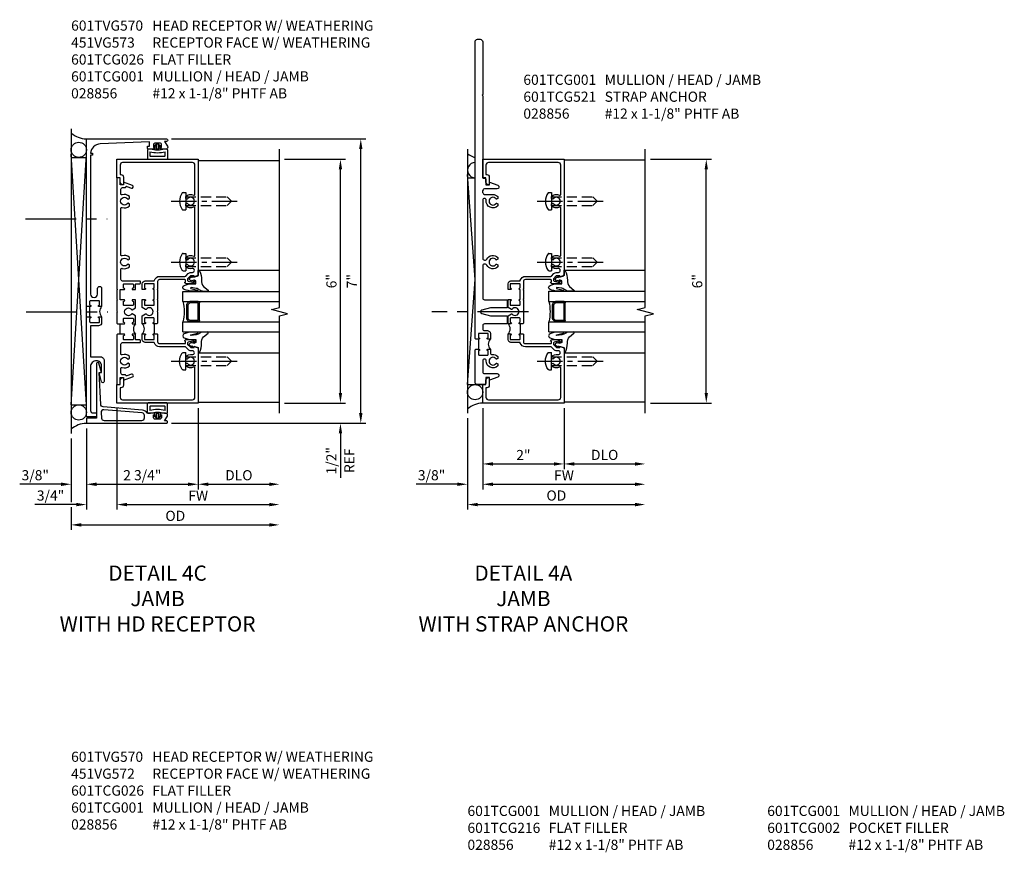
# Model space of a CAD drawing. Units: inches. Extents: x 0 to 114, y 0 to 72.
# Drawn here: x 38 to 62, y 18 to 39 of the extents above; entities that cross this region are included whole.
import ezdxf

# ---------------------------------------------------------------- set-up
doc = ezdxf.new("R2010")
doc.units = ezdxf.units.IN
doc.header["$MEASUREMENT"] = 0
doc.linetypes.add('CENTER', pattern=[2, 1.25, -0.25, 0.25, -0.25])
doc.linetypes.add('HIDDEN', pattern=[0.375, 0.25, -0.125])
doc.layers.get('0').update_dxf_attribs({"color": 4})
for name, color, linetype in [('CENTER', 1, 'CENTER'), ('DIME', 2, 'Continuous'), ('HIDDEN', 3, 'HIDDEN'), ('TEXT', 3, 'Continuous')]:
    doc.layers.add(name, color=color, linetype=linetype)
doc.styles.get("Standard").update_dxf_attribs({"font": 'arial.ttf'})
doc.dimstyles.get("Standard").update_dxf_attribs({"dimtxt": 0.25, "dimasz": 0.25, "dimexe": 0.125, "dimexo": 0.125, "dimgap": 0.094, "dimtad": 1, "dimdec": 4, "dimzin": 0, "dimdsep": 46, "dimlunit": 4, "dimtxsty": 'Standard', "dimcen": -0.0625, "dimclrd": 256, "dimclre": 256, "dimclrt": 256, "dimazin": 2, "dimtfac": 1, "dimtdec": 4, "dimtofl": 0, "dimtmove": 0, "dimatfit": 0, "dimfxl": 1, "dimfrac": 2, "dimtolj": 1, "dimtzin": 3, "dimlwd": -1, "dimlwe": -1, "dimarcsym": 0})

# ---------------------------------------------------------------- blocks, each defined once
blk = doc.blocks.new('B027074-M')
blk.add_lwpolyline([(0.062, 0.144), (0.035, 0.149), (0.069, 0.257), (0.13, 0.261), (0.205, 0.259), (0.195, 0.29, 0.12571), (-0.037, 0.341, -0.226084), (-0.19, 0.391), (-0.286, 0.502, 0.644976), (-0.312, 0.49), (-0.31, 0.361, 0.151869), (-0.294, 0.316), (-0.255, 0.257, -0.029345), (-0.238, 0.205), (-0.221, 0.083, -0.653812), (-0.241, 0.076), (-0.285, 0.241, 0.888636), (-0.31, 0.239), (-0.31, 0.105, 0.064205), (-0.268, -0.084, 0.689636), (-0.165, -0.084, 0.070356), (-0.124, 0.105), (-0.124, 0.201), (-0.051, 0.201), (-0.029, 0.147), (-0.068, 0.142), (-0.034, 0.106), (-0.065, 0.084), (-0.004, 0.03), (0.052, 0.096), (0.027, 0.106)], format="xyb", close=True)
blk = doc.blocks.new('gt100')
for p, q in [((-1, -0.625), (-1, -3)), ((-0.75, -0.625), (-1, -0.625)), ((-0.75, -0.625), (-0.75, -3)), ((-0.326, -0.719), (-0.675, -0.719)), ((-0.25, -0.625), (-0.25, -3)), ((0, -0.625), (-0.25, -0.625)), ((0, -0.625), (0, -3)), ((-0.75, -1), (-0.75, -0.794)), ((-0.741, -0.772), (-0.697, -0.728)), ((-0.719, -0.794), (-0.675, -0.75)), ((-0.719, -1), (-0.719, -0.794)), ((-0.326, -0.75), (-0.675, -0.75)), ((-0.282, -0.794), (-0.326, -0.75)), ((-0.26, -0.772), (-0.304, -0.728)), ((-0.282, -1), (-0.282, -0.794)), ((-0.25, -1), (-0.25, -0.794)), ((-1.518, -1), (-1.518, -3)), ((-0.282, -1), (-0.719, -1)), ((-0.282, -1.031), (-0.719, -1.031)), ((0.517, -1), (0.517, -3))]:
    blk.add_line(p, q)
for centre, radius, start, end in [((-0.5, 0.359), 1.016, 255.75, 284.25), ((-0.675, -0.75), 0.0312, 90, 135), ((-0.326, -0.75), 0.0312, 45, 90), ((-0.719, -0.794), 0.0312, 135, 180), ((-0.282, -0.794), 0.0312, 0, 45), ((-0.719, -1), 0.0312, 180, 270), ((-0.282, -1), 0.0312, 270, 0)]:
    blk.add_arc(centre, radius, start, end)
at = {"rotation": 180}
blk.add_blockref('B027074-M', (-1.312, -0.742), dxfattribs=at)
at = {"xscale": -1, "rotation": 180}
blk.add_blockref('B027074-M', (0.312, -0.742), dxfattribs=at)
blk = doc.blocks.new('B028856')
for p, q in [((-0.063, 0.212), (0, 0.212)), ((0, 0.212), (0, -0.212)), ((-0.063, -0.212), (0, -0.212))]:
    blk.add_line(p, q)
for centre, radius, start, end in [((0.186, 0), 0.337, 143.0333, 216.9667), ((-0.063, 0.187), 0.025, 89.9998, 143.033), ((-0.063, -0.187), 0.025, 216.967, 270)]:
    blk.add_arc(centre, radius, start, end)
at = {"layer": 'CENTER', "ltscale": 0.5}
blk.add_line((-0.355, 0), (1.368, 0), dxfattribs=at)
at = {"layer": 'HIDDEN'}
for p, q in [((0, 0.108), (1.017, 0.108)), ((1.125, 0), (1.017, 0.108)), ((1.125, 0), (1.017, -0.108)), ((0, -0.108), (1.017, -0.108))]:
    blk.add_line(p, q, dxfattribs=at)
blk = doc.blocks.new('*D111')
at = {"layer": 'DIME', "transparency": 16777216}
for p, q in [((44.5, 35.375), (46, 35.375)), ((45.875, 29.625), (45.875, 35.125)), ((44.5, 29.375), (46, 29.375))]:
    blk.add_line(p, q, dxfattribs=at)
for points in [[(45.833, 35.125), (45.917, 35.125), (45.875, 35.375)], [(45.833, 29.625), (45.917, 29.625), (45.875, 29.375)]]:
    blk.add_solid(points, dxfattribs=at)
at = {"layer": 'DIME', "transparency": 16777216, "insert": (45.653, 32.375), "char_height": 0.25, "attachment_point": 5, "rotation": 90}
blk.add_mtext('\\A1;6"', dxfattribs=at)
blk = doc.blocks.new('*D112')
at = {"layer": 'DIME', "transparency": 16777216}
for p, q in [((41.718, 35.876), (46.5, 35.876)), ((46.375, 29.126), (46.375, 35.626)), ((41.718, 28.876), (46.5, 28.876))]:
    blk.add_line(p, q, dxfattribs=at)
for points in [[(46.333, 35.626), (46.417, 35.626), (46.375, 35.876)], [(46.333, 29.126), (46.417, 29.126), (46.375, 28.876)]]:
    blk.add_solid(points, dxfattribs=at)
at = {"layer": 'DIME', "transparency": 16777216, "insert": (46.156, 32.376), "char_height": 0.25, "attachment_point": 5, "rotation": 90}
blk.add_mtext('\\A1;7"', dxfattribs=at)
blk = doc.blocks.new('*D113')
at = {"layer": 'DIME', "transparency": 16777216}
for p, q in [((45.875, 29.625), (45.875, 29.875)), ((44.5, 29.375), (46, 29.375)), ((41.718, 28.876), (46, 28.876)), ((45.875, 28.626), (45.875, 27.533))]:
    blk.add_line(p, q, dxfattribs=at)
for points in [[(45.833, 29.625), (45.917, 29.625), (45.875, 29.375)], [(45.833, 28.626), (45.917, 28.626), (45.875, 28.876)]]:
    blk.add_solid(points, dxfattribs=at)
at = {"layer": 'DIME', "transparency": 16777216, "char_height": 0.25, "attachment_point": 5, "rotation": 90}
for s, insert in [('\\A1;1/2"', (45.652, 27.954)), ('\\A1;REF', (46.094, 27.954))]:
    blk.add_mtext(s, dxfattribs=dict(at, insert=insert))
blk = doc.blocks.new('*D114')
at = {"layer": 'DIME', "transparency": 16777216}
for p, q in [((40.375, 29.25), (40.375, 26.75)), ((39.625, 28.748), (39.625, 26.75)), ((39.375, 26.875), (38.359, 26.875)), ((40.625, 26.875), (40.875, 26.875))]:
    blk.add_line(p, q, dxfattribs=at)
for points in [[(39.375, 26.917), (39.375, 26.833), (39.625, 26.875)], [(40.625, 26.917), (40.625, 26.833), (40.375, 26.875)]]:
    blk.add_solid(points, dxfattribs=at)
at = {"layer": 'DIME', "transparency": 16777216, "insert": (38.742, 27.098), "char_height": 0.25, "attachment_point": 5}
blk.add_mtext('\\A1;3/4"', dxfattribs=at)
blk = doc.blocks.new('*D115')
at = {"layer": 'DIME', "transparency": 16777216}
for p, q in [((42.375, 29.25), (42.375, 27.25)), ((39.625, 28.748), (39.625, 27.25)), ((39.875, 27.375), (42.125, 27.375))]:
    blk.add_line(p, q, dxfattribs=at)
for points in [[(39.875, 27.417), (39.875, 27.333), (39.625, 27.375)], [(42.125, 27.417), (42.125, 27.333), (42.375, 27.375)]]:
    blk.add_solid(points, dxfattribs=at)
at = {"layer": 'DIME', "transparency": 16777216, "insert": (41, 27.598), "char_height": 0.25, "attachment_point": 5}
blk.add_mtext('\\A1;2 3/4"', dxfattribs=at)
blk = doc.blocks.new('*D116')
at = {"layer": 'DIME', "transparency": 16777216}
for p, q in [((40.375, 29.25), (40.375, 27.437)), ((40.375, 27.312), (40.375, 26.75)), ((40.625, 26.875), (44.125, 26.875))]:
    blk.add_line(p, q, dxfattribs=at)
for points in [[(40.625, 26.917), (40.625, 26.833), (40.375, 26.875)], [(44.125, 26.917), (44.125, 26.833), (44.375, 26.875)]]:
    blk.add_solid(points, dxfattribs=at)
at = {"layer": 'DIME', "transparency": 16777216, "insert": (42.375, 27.094), "char_height": 0.25, "attachment_point": 5}
blk.add_mtext('\\A1;FW', dxfattribs=at)
blk = doc.blocks.new('*D117')
at = {"layer": 'DIME', "transparency": 16777216}
for p, q in [((39.25, 28.501), (39.25, 26.937)), ((39.25, 26.812), (39.25, 26.25)), ((39.5, 26.375), (44.125, 26.375))]:
    blk.add_line(p, q, dxfattribs=at)
for points in [[(39.5, 26.417), (39.5, 26.333), (39.25, 26.375)], [(44.125, 26.417), (44.125, 26.333), (44.375, 26.375)]]:
    blk.add_solid(points, dxfattribs=at)
at = {"layer": 'DIME', "transparency": 16777216, "insert": (41.812, 26.598), "char_height": 0.25, "attachment_point": 5}
blk.add_mtext('\\A1;OD', dxfattribs=at)
blk = doc.blocks.new('*D118')
at = {"layer": 'DIME', "transparency": 16777216}
for p, q in [((39.625, 28.748), (39.625, 27.25)), ((39.25, 28.501), (39.25, 27.25)), ((39, 27.375), (37.983, 27.375)), ((39.875, 27.375), (40.125, 27.375))]:
    blk.add_line(p, q, dxfattribs=at)
for points in [[(39, 27.417), (39, 27.333), (39.25, 27.375)], [(39.875, 27.417), (39.875, 27.333), (39.625, 27.375)]]:
    blk.add_solid(points, dxfattribs=at)
at = {"layer": 'DIME', "transparency": 16777216, "insert": (38.367, 27.598), "char_height": 0.25, "attachment_point": 5}
blk.add_mtext('\\A1;3/8"', dxfattribs=at)
blk = doc.blocks.new('*D110')
at = {"layer": 'DIME', "transparency": 16777216}
for p, q in [((42.375, 29.25), (42.375, 27.25)), ((42.625, 27.375), (44.125, 27.375))]:
    blk.add_line(p, q, dxfattribs=at)
for points in [[(42.625, 27.417), (42.625, 27.333), (42.375, 27.375)], [(44.125, 27.417), (44.125, 27.333), (44.375, 27.375)]]:
    blk.add_solid(points, dxfattribs=at)
at = {"layer": 'DIME', "transparency": 16777216, "insert": (43.375, 27.598), "char_height": 0.25, "attachment_point": 5}
blk.add_mtext('\\A1;DLO', dxfattribs=at)
blk = doc.blocks.new('B601TCG001')
blk.add_line((-0.08, 0.203), (-0.08, -0.047))
for points in [[(0.808, 1.378), (0.741, 1.311), (0.741, 1.269, 0.354119), (0.757, 1.25), (0.859, 1.227), (0.897, 1.227), (0.897, 1.256), (0.909, 1.256, -0.414214), (0.929, 1.236), (0.929, 1.207, -0.414214), (0.909, 1.187), (0.708, 1.187, -0.414214), (0.669, 1.226), (0.691, 1.226), (0.691, 1.268, 0.414214), (0.671, 1.288), (0.05, 1.288, 0.414214), (0, 1.238), (0, 1.057), (-0.01, 1.047), (0, 1.037), (0, 0.807), (-0.01, 0.797), (0, 0.787), (0, 0.51), (-0.01, 0.5), (0, 0.49), (0, 0.213), (-0.01, 0.203), (-0.096, 0.203, -1), (-0.096, 0.234), (-0.095, 0.234, 0.414214), (-0.08, 0.249), (-0.08, 0.329, 0.414214), (-0.095, 0.344), (-0.31, 0.344, 0.414214), (-0.325, 0.329), (-0.325, 0.249, 0.414214), (-0.31, 0.234), (-0.31, 0.234, -1), (-0.31, 0.203), (-0.375, 0.203), (-0.375, 0.4), (-0.293, 0.448, -0.386545), (-0.28, 0.445, 3.127286), (-0.28, 0.555, -0.386545), (-0.293, 0.552), (-0.375, 0.6), (-0.375, 0.797), (-0.31, 0.797, -1), (-0.31, 0.766), (-0.31, 0.766, 0.414214), (-0.325, 0.751), (-0.325, 0.671, 0.414214), (-0.31, 0.656), (-0.095, 0.656, 0.414214), (-0.08, 0.671), (-0.08, 0.751, 0.414214), (-0.095, 0.766), (-0.096, 0.766, -1), (-0.096, 0.797), (-0.095, 0.797, 0.414214), (-0.08, 0.812), (-0.08, 1.032, 0.414214), (-0.095, 1.047), (-0.096, 1.047, -1), (-0.096, 1.078), (-0.095, 1.078, 0.414214), (-0.08, 1.093), (-0.08, 1.173, 0.414214), (-0.095, 1.188), (-0.31, 1.188, 0.414214), (-0.325, 1.173), (-0.325, 1.093, 0.414214), (-0.31, 1.078), (-0.31, 1.078, -1), (-0.31, 1.047), (-0.375, 1.047), (-0.375, 1.188, -0.414214), (-0.305, 1.258), (-0.094, 1.258, 0.33622), (-0.075, 1.273, -0.33622), (0.05, 1.368), (0.674, 1.368, 0.19902), (0.692, 1.375), (0.752, 1.435, -0.19902), (0.826, 1.465), (0.861, 1.465, 0.431019), (0.907, 1.514, 0.484648), (0.85, 1.559, -0.268354), (0.692, 1.606), (0.692, 1.65), (0.721, 1.667, -0.386545), (0.735, 1.664, 3.127286), (0.735, 1.775, -0.386545), (0.721, 1.772), (0.692, 1.789), (0.692, 1.833, -0.339754), (0.89, 1.865, 0.568098), (0.92, 1.882), (0.92, 3.057, 0.568098), (0.89, 3.074, -0.339754), (0.692, 3.106), (0.692, 3.15), (0.721, 3.167, -0.386545), (0.735, 3.164, 3.127286), (0.735, 3.275, -0.386545), (0.721, 3.272), (0.692, 3.289), (0.692, 3.333, -0.339754), (0.89, 3.365, 0.568098), (0.92, 3.382), (0.92, 4.11, 0.414214), (0.86, 4.17), (-0.86, 4.17, 0.414214), (-0.92, 4.11), (-0.92, 3.875), (-0.9, 3.875, -0.414214), (-0.84, 3.815), (-0.84, 3.625), (-0.858, 3.625, -0.414214), (-0.92, 3.687), (-0.92, 3.795), (-1, 3.795), (-1, 4.25), (1, 4.25), (1, 1.392), (0.897, 1.356), (0.897, 1.385), (0.826, 1.385, 0.198912)], [(-0.92, -1.295), (-0.92, -1.187, -0.414214), (-0.858, -1.125), (-0.84, -1.125), (-0.84, -1.315, -0.414214), (-0.9, -1.375), (-0.92, -1.375), (-0.92, -1.61, 0.414214), (-0.86, -1.67), (0.86, -1.67, 0.414214), (0.92, -1.61), (0.92, -0.882, 0.568098), (0.89, -0.865, -0.339754), (0.692, -0.833), (0.692, -0.789), (0.721, -0.772, -0.386545), (0.735, -0.775, 3.127286), (0.735, -0.664, -0.386545), (0.721, -0.667), (0.692, -0.65), (0.692, -0.606, -0.268354), (0.85, -0.559, 0.484648), (0.907, -0.514, 0.431019), (0.861, -0.465), (0.826, -0.465, -0.19902), (0.752, -0.435), (0.692, -0.375, 0.19902), (0.674, -0.368), (0.05, -0.368, -0.33622), (-0.075, -0.273, 0.33622), (-0.094, -0.258), (-0.305, -0.258, -0.414214), (-0.375, -0.188), (-0.375, -0.047), (-0.31, -0.047, -1), (-0.31, -0.078), (-0.31, -0.078, 0.414214), (-0.325, -0.093), (-0.325, -0.173, 0.414214), (-0.31, -0.188), (-0.095, -0.188, 0.414214), (-0.08, -0.173), (-0.08, -0.093, 0.414214), (-0.095, -0.078), (-0.096, -0.078, -1), (-0.096, -0.047), (-0.01, -0.047), (0, -0.057), (0, -0.238, 0.414214), (0.05, -0.288), (0.671, -0.288, 0.414214), (0.691, -0.268), (0.691, -0.226), (0.669, -0.226, -0.414214), (0.708, -0.187), (0.909, -0.187, -0.414214), (0.929, -0.207), (0.929, -0.236, -0.414214), (0.909, -0.256), (0.897, -0.256), (0.897, -0.227), (0.859, -0.227), (0.757, -0.25, 0.354119), (0.741, -0.269), (0.741, -0.311), (0.808, -0.378, 0.198912), (0.826, -0.385), (0.897, -0.385), (0.897, -0.356), (1, -0.392), (1, -1.75), (-1, -1.75), (-1, -1.295)]]:
    blk.add_lwpolyline(points, format="xyb", close=True)
blk.add_arc((-0.506, 0.078), 0.181, 316.3972, 43.6028)
blk = doc.blocks.new('B601TCG026')
blk.add_line((0, 1.243), (0, 1.493))
for points in [[(0.02, 4.342, -0.529281), (0.047, 4.361, 0.306799), (0.228, 4.401), (0.228, 4.445), (0.199, 4.462, 0.386545), (0.185, 4.459, -3.127286), (0.185, 4.57, 0.386545), (0.199, 4.567), (0.228, 4.584), (0.228, 4.628, 0.306799), (0.047, 4.668, -0.529281), (0.02, 4.687), (0.02, 4.81, -0.414214), (0.06, 4.85), (0.121, 4.85, 0.315299), (0.14, 4.863), (0.141, 4.867, -0.414214), (0.167, 4.879), (0.279, 4.837, 1), (0.303, 4.903), (0.086, 4.982), (0.086, 4.92), (0, 4.92), (0, 5.09), (-0.08, 5.09), (-0.08, 2.352), (-0.065, 2.337), (-0.08, 2.322), (-0.08, 2.102), (-0.065, 2.087), (-0.08, 2.072), (-0.08, 1.805), (-0.065, 1.79), (-0.08, 1.775), (-0.08, 1.508), (-0.065, 1.493), (0.096, 1.493, 1), (0.096, 1.524), (0.095, 1.524, -0.414214), (0.08, 1.539), (0.08, 1.619, -0.414214), (0.095, 1.634), (0.31, 1.634, -0.414214), (0.325, 1.619), (0.325, 1.539, -0.414214), (0.31, 1.524), (0.31, 1.524, 1), (0.31, 1.493), (0.375, 1.493), (0.375, 1.691), (0.293, 1.738, 0.386545), (0.28, 1.735, -3.127286), (0.28, 1.845, 0.386545), (0.293, 1.842), (0.375, 1.89), (0.375, 2.087), (0.31, 2.087, 1), (0.31, 2.056), (0.31, 2.056, -0.414214), (0.325, 2.041), (0.325, 1.961, -0.414214), (0.31, 1.946), (0.095, 1.946, -0.414214), (0.08, 1.961), (0.08, 2.041, -0.414214), (0.095, 2.056), (0.096, 2.056, 1), (0.096, 2.087), (0, 2.087), (0, 2.337), (0.096, 2.337, 1), (0.096, 2.368), (0.095, 2.368, -0.414214), (0.08, 2.383), (0.08, 2.463, -0.414214), (0.095, 2.478), (0.31, 2.478, -0.414214), (0.325, 2.463), (0.325, 2.383, -0.414214), (0.31, 2.368), (0.31, 2.368, 1), (0.31, 2.337), (0.375, 2.337), (0.375, 2.458, -0.414214), (0.395, 2.478), (0.48, 2.478, 0.414214), (0.5, 2.498), (0.5, 2.528, 0.414214), (0.48, 2.548), (0.06, 2.548, -0.414214), (0.02, 2.588), (0.02, 2.842, -0.529281), (0.047, 2.861, 0.306799), (0.228, 2.901), (0.228, 2.945), (0.199, 2.962, 0.386545), (0.185, 2.959, -3.127286), (0.185, 3.07, 0.386545), (0.199, 3.067), (0.228, 3.084), (0.228, 3.128, 0.306799), (0.047, 3.168, -0.529281), (0.02, 3.187)], [(0.325, 1.117, -0.414214), (0.31, 1.102), (0.095, 1.102, -0.414214), (0.08, 1.117), (0.08, 1.197, -0.414214), (0.095, 1.212), (0.096, 1.212, 1), (0.096, 1.243), (-0.065, 1.243), (-0.08, 1.228), (-0.08, 0), (0, 0), (0, 0.17), (0.086, 0.17), (0.086, 0.108), (0.303, 0.187, 1), (0.279, 0.253), (0.167, 0.212, -0.414214), (0.141, 0.224), (0.14, 0.227, 0.315299), (0.121, 0.24), (0.06, 0.24, -0.414214), (0.02, 0.28), (0.02, 0.403, -0.529281), (0.047, 0.422, 0.306799), (0.228, 0.462), (0.228, 0.506), (0.199, 0.523, 0.386545), (0.185, 0.52, -3.127286), (0.185, 0.631, 0.386545), (0.199, 0.628), (0.228, 0.645), (0.228, 0.689, 0.306799), (0.047, 0.729, -0.529281), (0.02, 0.748), (0.02, 0.992, -0.414214), (0.06, 1.032), (0.48, 1.032, 0.414214), (0.5, 1.052), (0.5, 1.082, 0.414214), (0.48, 1.102), (0.395, 1.102, -0.414214), (0.375, 1.122), (0.375, 1.243), (0.31, 1.243, 1), (0.31, 1.212), (0.31, 1.212, -0.414214), (0.325, 1.197)]]:
    blk.add_lwpolyline(points, format="xyb", close=True)
blk.add_arc((0.506, 1.368), 0.181, 136.3972, 223.6028)
blk = doc.blocks.new('B601TVG170')
blk.add_line((-0.829, 0.336), (-0.829, 0.086))
for points in [[(-0.899, 0.336), (-0.909, 0.346), (-0.909, 4.462), (1.06, 4.462, -1.018123), (1.06, 4.4), (1.013, 4.4), (1.083, 4.288, -0.590837), (1.041, 4.212), (0.928, 4.212, -0.414214), (0.903, 4.237), (0.903, 4.252), (0.941, 4.252), (0.941, 4.312, 0.414214), (0.891, 4.362), (0.791, 4.362, 0.414214), (0.741, 4.312), (0.741, 4.252), (0.779, 4.252), (0.779, 4.237, -0.414214), (0.754, 4.212), (0.621, 4.212, -0.414214), (0.591, 4.242), (0.591, 4.275, -0.440011), (0.602, 4.285), (0.641, 4.282), (0.641, 4.392), (-0.57, 4.339, 0.375408), (-0.808, 4.112), (-0.759, 4.112), (-0.759, 4.062), (-0.809, 4.062), (-0.809, 0.645, 1), (-0.634, 0.645), (-0.634, 0.782, -1), (-0.534, 0.782), (-0.534, 0.336), (-0.599, 0.336, -1), (-0.599, 0.367), (-0.599, 0.367, 0.414214), (-0.584, 0.382), (-0.584, 0.457, 0.414214), (-0.604, 0.477), (-0.809, 0.477, 0.414214), (-0.829, 0.457), (-0.829, 0.382, 0.414214), (-0.814, 0.367), (-0.813, 0.367, -1), (-0.813, 0.336)], [(-0.679, -2.382), (-0.909, -2.382), (-0.909, 0.076), (-0.899, 0.086), (-0.813, 0.086, -1), (-0.813, 0.055), (-0.814, 0.055, 0.414214), (-0.829, 0.04), (-0.829, -0.035, 0.414214), (-0.809, -0.055), (-0.604, -0.055, 0.414214), (-0.584, -0.035), (-0.584, 0.04, 0.414214), (-0.599, 0.055), (-0.599, 0.055, -1), (-0.599, 0.086), (-0.534, 0.086), (-0.534, -0.055, -0.414214), (-0.614, -0.135), (-0.809, -0.135), (-0.809, -0.898), (-0.572, -0.898, -0.414214), (-0.472, -0.998), (-0.472, -1.508, -0.87708), (-0.535, -1.517), (-0.596, -1.288), (-0.534, -1.288), (-0.534, -1.123, 0.414214), (-0.659, -0.998, 0.414214), (-0.809, -1.148), (-0.809, -2.22, 0.414214), (-0.747, -2.282), (-0.659, -2.282), (-0.659, -2.362, -0.414214)]]:
    blk.add_lwpolyline(points, format="xyb", close=True)
blk.add_arc((-0.403, 0.211), 0.181, 136.3972, 223.6028)
blk = doc.blocks.new('B065401')
at = {"color": 4, "linetype": 'Continuous'}
for p, q in [((0.026, 0.025), (0.087, 0.092)), ((0.026, 0.025), (0.026, -0.025)), ((0.026, 0.025), (0.151, 0.025)), ((0.054, 0.025), (0.11, 0.082)), ((0.151, 0.025), (0.176, 0.05)), ((0.026, -0.025), (0.087, -0.092)), ((0.026, -0.025), (0.151, -0.025)), ((0.054, -0.025), (0.109, -0.082))]:
    blk.add_line(p, q, dxfattribs=at)
for p, q in [((0.026, 0.025), (0.026, -0.025)), ((0.026, 0.025), (0.151, 0.025)), ((0.151, 0.025), (0.176, 0.05)), ((0.176, 0.05), (0.176, -0.05)), ((0.026, -0.025), (0.151, -0.025)), ((0.151, -0.025), (0.176, -0.05))]:
    blk.add_line(p, q)
blk.add_lwpolyline([(0.176, -0.05), (0.151, -0.175), (0.151, -0.225, 0.414214), (0.176, -0.25), (0.381, -0.25, 0.414214), (0.401, -0.23), (0.401, 0.23, 0.414214), (0.381, 0.25), (0.176, 0.25, 0.414214), (0.151, 0.225), (0.151, 0.175), (0.176, 0.05)], format="xyb", close=True)
blk.add_lwpolyline([(0.213, -0.188), (0.306, -0.188, 0.414214), (0.326, -0.168), (0.326, 0.168, 0.414214), (0.306, 0.188), (0.213, 0.188)], format="xyb", dxfattribs=at)
blk.add_lwpolyline([(0.151, -0.025), (0.176, -0.05)], dxfattribs=at)
for centre, radius, start, end in [((0.098, 0.087), 0.0125, 334, 154), ((-0.483, 0), 0.721, 0.0073, 15.1271), ((0.098, -0.087), 0.0125, 206, 26), ((-0.483, 0), 0.721, 344.8728, 359.9928)]:
    blk.add_arc(centre, radius, start, end, dxfattribs=at)
blk.add_point((0.151, 0))
blk = doc.blocks.new('B601TVG570')
at = {"xscale": -1}
for name, p, rotation in [('B601TVG170', (0, 0), 90), ('B065401', (-4.362, -0.841), 180)]:
    blk.add_blockref(name, p, dxfattribs=dict(at, rotation=rotation))
blk = doc.blocks.new('B065401-M')
at = {"color": 4, "linetype": 'Continuous'}
for p, q in [((0.026, 0.025), (0.087, 0.092)), ((0.026, 0.025), (0.026, -0.025)), ((0.026, 0.025), (0.151, 0.025)), ((0.054, 0.025), (0.11, 0.082)), ((0.151, 0.025), (0.176, 0.05)), ((0.026, -0.025), (0.087, -0.092)), ((0.026, -0.025), (0.151, -0.025)), ((0.054, -0.025), (0.109, -0.082))]:
    blk.add_line(p, q, dxfattribs=at)
for p, q in [((0.026, 0.025), (0.026, -0.025)), ((0.026, 0.025), (0.151, 0.025)), ((0.151, 0.025), (0.176, 0.05)), ((0.176, 0.05), (0.176, -0.05)), ((0.026, -0.025), (0.151, -0.025)), ((0.151, -0.025), (0.176, -0.05))]:
    blk.add_line(p, q)
blk.add_lwpolyline([(0.176, -0.05), (0.151, -0.175), (0.151, -0.225, 0.414214), (0.176, -0.25), (0.381, -0.25, 0.414214), (0.401, -0.23), (0.401, 0.23, 0.414214), (0.381, 0.25), (0.176, 0.25, 0.414214), (0.151, 0.225), (0.151, 0.175), (0.176, 0.05)], format="xyb", close=True)
blk.add_lwpolyline([(0.213, -0.188), (0.306, -0.188, 0.414214), (0.326, -0.168), (0.326, 0.168, 0.414214), (0.306, 0.188), (0.213, 0.188)], format="xyb", dxfattribs=at)
blk.add_lwpolyline([(0.151, -0.025), (0.176, -0.05)], dxfattribs=at)
for centre, radius, start, end in [((0.098, 0.087), 0.0125, 334, 154), ((-0.483, 0), 0.721, 0.0073, 15.1271), ((0.098, -0.087), 0.0125, 206, 26), ((-0.483, 0), 0.721, 344.8728, 359.9928)]:
    blk.add_arc(centre, radius, start, end, dxfattribs=at)
blk.add_point((0.151, 0))
blk = doc.blocks.new('b451vg173')
for points in [[(-1.687, -2.15), (-1.687, -2.25), (0.281, -2.25, 1.018123), (0.281, -2.188), (0.235, -2.188), (0.305, -2.077, 0.590837), (0.263, -2), (0.149, -2, 0.414214), (0.124, -2.025), (0.124, -2.04), (0.162, -2.04), (0.162, -2.1, -0.414214), (0.112, -2.15), (0.012, -2.15, -0.414214), (-0.038, -2.1), (-0.038, -2.04), (0, -2.04), (0, -2.025, 0.414214), (-0.025, -2), (-0.2, -2, 0.266077), (-0.308, -1.925), (-1.276, -1.844, -0.374766), (-1.333, -1.785), (-1.374, -1), (-1.311, -1), (-1.377, -0.772, 0.867554), (-1.436, -0.78), (-1.436, -2.125), (-1.662, -2.125, 0.414214)], [(-0.319, -2.18, 0.414214), (-0.257, -2.118), (-0.257, -2.057, 0.389769), (-0.314, -1.995), (-1.256, -1.916, 0.454793), (-1.323, -1.981), (-1.315, -2.121, 0.39896), (-1.253, -2.18)]]:
    blk.add_lwpolyline(points, format="xyb", close=True)
blk = doc.blocks.new('B451VG573')
blk.add_blockref('b451vg173', (0, 0))
blk.add_blockref('b451vg173', (0, 0))
at = {"rotation": 90}
blk.add_blockref('B065401-M', (0.062, -2.15), dxfattribs=at)
blk = doc.blocks.new('*D119')
at = {"layer": 'DIME', "transparency": 16777216}
for p, q in [((53.5, 35.375), (55, 35.375)), ((54.875, 29.625), (54.875, 35.125)), ((53.5, 29.375), (55, 29.375))]:
    blk.add_line(p, q, dxfattribs=at)
for points in [[(54.833, 35.125), (54.917, 35.125), (54.875, 35.375)], [(54.833, 29.625), (54.917, 29.625), (54.875, 29.375)]]:
    blk.add_solid(points, dxfattribs=at)
at = {"layer": 'DIME', "transparency": 16777216, "insert": (54.653, 32.375), "char_height": 0.25, "attachment_point": 5, "rotation": 90}
blk.add_mtext('\\A1;6"', dxfattribs=at)
blk = doc.blocks.new('*D120')
at = {"layer": 'DIME', "transparency": 16777216}
for p, q in [((49.375, 29.25), (49.375, 27.25)), ((49, 29), (49, 27.25)), ((48.75, 27.375), (47.734, 27.375)), ((49.625, 27.375), (49.875, 27.375))]:
    blk.add_line(p, q, dxfattribs=at)
for points in [[(48.75, 27.417), (48.75, 27.333), (49, 27.375)], [(49.625, 27.417), (49.625, 27.333), (49.375, 27.375)]]:
    blk.add_solid(points, dxfattribs=at)
at = {"layer": 'DIME', "transparency": 16777216, "insert": (48.117, 27.598), "char_height": 0.25, "attachment_point": 5}
blk.add_mtext('\\A1;3/8"', dxfattribs=at)
blk = doc.blocks.new('*D121')
at = {"layer": 'DIME', "transparency": 16777216}
for p, q in [((49, 29), (49, 26.75)), ((49.25, 26.875), (53.125, 26.875))]:
    blk.add_line(p, q, dxfattribs=at)
for points in [[(49.25, 26.917), (49.25, 26.833), (49, 26.875)], [(53.125, 26.917), (53.125, 26.833), (53.375, 26.875)]]:
    blk.add_solid(points, dxfattribs=at)
at = {"layer": 'DIME', "transparency": 16777216, "insert": (51.187, 27.098), "char_height": 0.25, "attachment_point": 5}
blk.add_mtext('\\A1;OD', dxfattribs=at)
blk = doc.blocks.new('*D122')
at = {"layer": 'DIME', "transparency": 16777216}
for p, q in [((49.375, 29.25), (49.375, 27.25)), ((49.625, 27.375), (53.125, 27.375))]:
    blk.add_line(p, q, dxfattribs=at)
for points in [[(49.625, 27.417), (49.625, 27.333), (49.375, 27.375)], [(53.125, 27.417), (53.125, 27.333), (53.375, 27.375)]]:
    blk.add_solid(points, dxfattribs=at)
at = {"layer": 'DIME', "transparency": 16777216, "insert": (51.375, 27.594), "char_height": 0.25, "attachment_point": 5}
blk.add_mtext('\\A1;FW', dxfattribs=at)
blk = doc.blocks.new('*D123')
at = {"layer": 'DIME', "transparency": 16777216}
for p, q in [((49.375, 29.25), (49.375, 27.75)), ((51.375, 29.25), (51.375, 27.75)), ((49.625, 27.875), (51.125, 27.875))]:
    blk.add_line(p, q, dxfattribs=at)
for points in [[(49.625, 27.917), (49.625, 27.833), (49.375, 27.875)], [(51.125, 27.917), (51.125, 27.833), (51.375, 27.875)]]:
    blk.add_solid(points, dxfattribs=at)
at = {"layer": 'DIME', "transparency": 16777216, "insert": (50.375, 28.095), "char_height": 0.25, "attachment_point": 5}
blk.add_mtext('\\A1;2"', dxfattribs=at)
blk = doc.blocks.new('*D124')
at = {"layer": 'DIME', "transparency": 16777216}
for p, q in [((51.375, 29.25), (51.375, 27.75)), ((51.625, 27.875), (53.125, 27.875))]:
    blk.add_line(p, q, dxfattribs=at)
for points in [[(51.625, 27.917), (51.625, 27.833), (51.375, 27.875)], [(53.125, 27.917), (53.125, 27.833), (53.375, 27.875)]]:
    blk.add_solid(points, dxfattribs=at)
at = {"layer": 'DIME', "transparency": 16777216, "insert": (52.375, 28.098), "char_height": 0.25, "attachment_point": 5}
blk.add_mtext('\\A1;DLO', dxfattribs=at)
blk = doc.blocks.new('B601TCG521')
blk.add_line((-0.677, 0.905), (-0.927, 0.905))
for points in [[(-0.927, 0.889, -1), (-0.958, 0.889), (-0.958, 0.89, 0.414214), (-0.973, 0.905), (-1.053, 0.905, 0.414214), (-1.068, 0.89), (-1.068, 0.675, 0.414214), (-1.053, 0.66), (-0.973, 0.66, 0.414214), (-0.958, 0.675), (-0.958, 0.675, -1), (-0.927, 0.675), (-0.927, 0.61), (-1.015, 0.61, 0.446805), (-1.055, 0.566, -0.235282), (-1.106, 0.427), (-1.15, 0.427), (-1.167, 0.457, -0.386545), (-1.164, 0.47, 3.127286), (-1.274, 0.47, -0.386545), (-1.271, 0.457), (-1.288, 0.427), (-1.332, 0.427, -0.698684), (-1.21, 0.712, 0.430189), (-1.168, 0.752), (-1.168, 0.757, 0.414214), (-1.208, 0.797), (-1.485, 0.797, 0.414214), (-1.525, 0.757), (-1.525, 0.442, -0.838866), (-1.612, 0.426), (-1.687, 0.631), (-1.625, 0.631), (-1.625, 0.717), (-1.755, 0.717, -0.414214), (-1.795, 0.757), (-1.795, 0.925, -0.414214), (-1.735, 0.985), (-0.942, 0.985), (-0.927, 0.97)], [(6.705, 0.859, -0.414214), (6.643, 0.797), (5.345, 0.797), (5.33, 0.812), (5.315, 0.797), (3.29, 0.797), (3.29, 0.757, -0.414214), (3.25, 0.717), (3.125, 0.717), (3.125, 0.631), (3.187, 0.631), (3.112, 0.426, -0.8391), (3.025, 0.441), (3.025, 0.757, 0.643455), (2.885, 0.757), (2.885, 0.547, -0.206445), (2.833, 0.427), (2.789, 0.427), (2.772, 0.457, -0.386545), (2.775, 0.47, 3.127286), (2.665, 0.47, -0.386545), (2.668, 0.457), (2.651, 0.427), (2.607, 0.427, -0.724298), (2.74, 0.711, 0.450492), (2.785, 0.751), (2.785, 0.757, 0.414214), (2.745, 0.797), (1.31, 0.797, 0.414214), (1.27, 0.757), (1.27, 0.732, 0.286549), (1.292, 0.696, -0.523991), (1.333, 0.427), (1.289, 0.427), (1.272, 0.457, -0.386545), (1.275, 0.47, 3.127286), (1.165, 0.47, -0.386545), (1.168, 0.457), (1.151, 0.427), (1.107, 0.427, -0.523991), (1.148, 0.696, 0.286549), (1.17, 0.732), (1.17, 0.757, 0.414214), (1.13, 0.797), (0.332, 0.797, 0.414214), (0.292, 0.757), (0.292, 0.193), (0.095, 0.193), (0.095, 0.603), (0.037, 0.821, 0.767327), (-0.047, 0.821), (-0.105, 0.603), (-0.105, 0.193), (-0.302, 0.193), (-0.302, 0.757, 0.414214), (-0.342, 0.797), (-0.426, 0.797, 0.414214), (-0.466, 0.757), (-0.466, 0.68, -0.414214), (-0.536, 0.61), (-0.677, 0.61), (-0.677, 0.675, -1), (-0.646, 0.675), (-0.646, 0.675, 0.414214), (-0.631, 0.66), (-0.551, 0.66, 0.414214), (-0.536, 0.675), (-0.536, 0.89, 0.414214), (-0.551, 0.905), (-0.631, 0.905, 0.414214), (-0.646, 0.89), (-0.646, 0.889, -1), (-0.677, 0.889), (-0.677, 0.97), (-0.662, 0.985), (6.643, 0.985, -0.414214), (6.705, 0.923)]]:
    blk.add_lwpolyline(points, format="xyb", close=True)
blk.add_arc((-0.802, 0.479), 0.181, 46.3972, 133.6028)

msp = doc.modelspace()

# ---------------------------------------------------------------- linework, layer by layer
for p, q in [((39.24899, 36.12601), (39.24991, 28.62619)), ((48.99999, 35.625), (48.99999, 29.125)), ((39.62491, 29.33096), (39.24899, 35.50101)), ((39.24899, 35.42101), (39.62399, 35.42101)), ((39.24991, 29.33096), (39.62399, 35.50101)), ((39.625, 29.21487), (39.625, 35.54739)), ((42.375, 35.3495), (44.37501, 35.3495)), ((53.375, 35.351), (51.37499, 35.351)), ((49.1875, 32.41474), (48.99999, 35)), ((48.99999, 34.92), (49.1875, 34.92)), ((48.99999, 29.82977), (49.1875, 32.41502)), ((48.99999, 29.82977), (49.37499, 29.82977)), ((49.37499, 29.82977), (49.37497, 29.83)), ((39.24991, 29.33096), (39.62491, 29.33096)), ((42.375, 29.3975), (44.37501, 29.3975)), ((53.375, 29.399), (51.37499, 29.399))]:
    msp.add_line(p, q)
for points in [[(44.37501, 29.12501), (44.37501, 31.525), (44.57499, 31.57502), (44.17501, 31.675), (44.37501, 31.725), (44.37501, 35.62501)], [(53.375, 29.125), (53.375, 31.52499), (53.57498, 31.57501), (53.175, 31.67499), (53.375, 31.72499), (53.375, 35.625)]]:
    msp.add_lwpolyline(points)
for centre in [(39.43649, 35.60875), (49.18749, 29.64227), (39.43741, 29.14346)]:
    msp.add_circle(centre, 0.1875)
for centre, radius, start, end in [((39.64815, 36.49321), 0.61767, 229.741333, 267.757945), ((49.39915, 35.9922), 0.61767, 229.741333, 249.960728), ((49.18749, 35.10773), 0.1875, 89.996944, 270.003056), ((49.39915, 28.7578), 0.61767, 92.242055, 130.258667), ((39.63468, 28.28317), 0.58994, 90.931076, 130.709928)]:
    msp.add_arc(centre, radius, start, end)
at = {"layer": 'CENTER'}
for p, q in [((38.1243, 33.90763), (40.13531, 33.90763)), ((38.1393, 31.61988), (40.15031, 31.61988)), ((50.50008, 31.61988), (48.12508, 31.61988))]:
    msp.add_line(p, q, dxfattribs=at)

# ---------------------------------------------------------------- block references
at = {"rotation": 90}
msp.add_blockref('B601TCG521', (50.1725, 31.625), dxfattribs=at)
at = {"xscale": -1}
for name, p, rotation in [('B601TVG570', (40.53396, 31.41416), 90), ('gt100', (41.375, 31.12449), 90), ('gt100', (50.37499, 31.125), 90), ('B028856', (42.06699, 30.40499), 180), ('B028856', (51.06699, 30.40638), 180)]:
    msp.add_blockref(name, p, dxfattribs=dict(at, rotation=rotation))
for name, p in [('B601TCG001', (41.375, 31.125)), ('B601TCG001', (50.375, 31.125)), ('B601TCG026', (40.455, 29.82988)), ('B028856', (42.067, 34.34399)), ('B028856', (51.06699, 34.3445)), ('B028856', (42.06699, 32.84398)), ('B028856', (51.06699, 32.8445)), ('B451VG573', (41.31082, 31.12575))]:
    msp.add_blockref(name, p)

# ---------------------------------------------------------------- texts
at = {"layer": 'TEXT'}
for s, insert, char_height, width, attachment_point in [('\\pt2.25;601TVG570^IHEAD RECEPTOR W/ WEATHERING\\P451VG573^IRECEPTOR FACE W/ WEATHERING\\P601TCG026^IFLAT FILLER\\P601TCG001^IMULLION / HEAD / JAMB\\P028856^I#12 x 1-1/8" PHTF AB', (39.24865, 36.875), 0.25, 8.6465715, 7), ('\\pt2.25;601TCG001^IMULLION / HEAD / JAMB\\P601TCG521^ISTRAP ANCHOR\\P028856^I#12 x 1-1/8" PHTF AB', (50.375, 36.375), 0.25, 6.5, 7), ('DETAIL 4C\\PJAMB\\PWITH HD RECEPTOR', (41.375, 25.375), 0.375, 6.5, 2), ('DETAIL 4A\\PJAMB\\PWITH STRAP ANCHOR', (50.375, 25.375), 0.375, 6.5, 2), ('\\pt2.25;601TVG570^IHEAD RECEPTOR W/ WEATHERING\\P451VG572^IRECEPTOR FACE W/ WEATHERING\\P601TCG026^IFLAT FILLER\\P601TCG001^IMULLION / HEAD / JAMB\\P028856^I#12 x 1-1/8" PHTF AB', (39.24865, 18.875), 0.25, 8.6465715, 7), ('\\pt2.25;601TCG001^IMULLION / HEAD / JAMB\\P601TCG216^IFLAT FILLER\\P028856^I#12 x 1-1/8" PHTF AB', (48.99999, 18.375), 0.25, 6.5, 7), ('\\pt2.25,6;601TCG001^IMULLION / HEAD / JAMB\\P\\pt2.25;601TCG002^IPOCKET FILLER\\P028856^I#12 x 1-1/8" PHTF AB', (56.37499, 18.375), 0.25, 6.5, 7)]:
    msp.add_mtext(s, dxfattribs=dict(at, insert=insert, char_height=char_height, width=width, attachment_point=attachment_point))

# ---------------------------------------------------------------- dimensions: what is measured, and where the dimension line sits
at = {"layer": 'DIME'}
dim = msp.add_linear_dim(base=(46.37501, 35.87579), p1=(41.59348, 28.87575), p2=(41.59254, 35.87579), angle=90, dimstyle='Standard', override={"dimtmove": 0}, dxfattribs=at)
dim.commit()
dim.dimension.update_dxf_attribs({"geometry": '*D112', "text_midpoint": (46.37501, 32.37577), "dimtype": 160})
dim = msp.add_linear_dim(base=(45.87501, 35.375), p1=(44.37501, 29.375), p2=(44.37501, 35.375), angle=90, dimstyle='Standard', override={"dimtmove": 0}, dxfattribs=at)
dim.commit()
dim.dimension.update_dxf_attribs({"geometry": '*D111', "text_midpoint": (45.65337, 32.375)})
dim = msp.add_linear_dim(base=(54.875, 35.375), p1=(53.375, 29.375), p2=(53.375, 35.375), angle=90, dimstyle='Standard', dxfattribs=at)
dim.commit()
dim.dimension.update_dxf_attribs({"geometry": '*D119', "text_midpoint": (54.65336, 32.375)})
dim = msp.add_linear_dim(base=(45.87501, 28.875747), p1=(44.37501, 29.375), p2=(41.59348, 28.875747), angle=90, text='<>\\XREF', dimstyle='Standard', dxfattribs=at)
dim.commit()
dim.dimension.update_dxf_attribs({"geometry": '*D113', "text_midpoint": (45.87501, 27.95424)})
for base, p1, p2, picture, middle in [((39.62509, 26.875), (40.375, 29.375), (39.62509, 28.87303), '*D114', (38.74187, 27.09835)), ((48.99999, 27.375), (49.375, 29.375), (48.99999, 29.125), '*D120', (48.11677, 27.59835)), ((39.24991, 27.375), (39.62509, 28.87303), (39.24991, 28.62619), '*D118', (38.36668, 27.59835))]:
    dim = msp.add_linear_dim(base=base, p1=p1, p2=p2, dimstyle='Standard', dxfattribs=at)
    dim.commit()
    dim.dimension.update_dxf_attribs({"geometry": picture, "text_midpoint": middle})
dim = msp.add_linear_dim(base=(42.375, 27.375), p1=(39.62509, 28.87303), p2=(42.375, 29.375), dimstyle='Standard', override={"dimtmove": 0}, dxfattribs=at)
dim.commit()
dim.dimension.update_dxf_attribs({"geometry": '*D115', "text_midpoint": (41.00005, 27.375), "dimtype": 160})
for base, p1, p2, text, picture, middle in [((44.37501, 26.875), (40.375, 29.375), (44.37501, 29.12501), 'FW', '*D116', (42.375, 26.875)), ((53.375, 27.375), (49.375, 29.375), (53.375, 29.125), 'FW', '*D122', (51.37498, 27.375)), ((44.37501, 26.375), (39.24991, 28.62619), (44.37501, 29.12501), 'OD', '*D117', (41.81246, 26.375)), ((53.375, 26.875), (48.99999, 29.125), (53.375, 29.125), 'OD', '*D121', (51.18749, 26.875))]:
    dim = msp.add_linear_dim(base=base, p1=p1, p2=p2, text=text, dimstyle='Standard', override={"dimse2": 1, "dimtmove": 0}, dxfattribs=at)
    dim.commit()
    dim.dimension.update_dxf_attribs({"geometry": picture, "text_midpoint": middle, "dimtype": 160})
for base, p1, p2, picture, middle in [((44.37501, 27.375), (42.375, 29.375), (44.37501, 29.12501), '*D110', (43.375, 27.59835)), ((53.375, 27.875), (51.375, 29.375), (53.375, 29.125), '*D124', (52.375, 28.09835))]:
    dim = msp.add_linear_dim(base=base, p1=p1, p2=p2, text='DLO', dimstyle='Standard', override={"dimse2": 1}, dxfattribs=at)
    dim.commit()
    dim.dimension.update_dxf_attribs({"geometry": picture, "text_midpoint": middle})
dim = msp.add_linear_dim(base=(51.375, 27.875), p1=(49.375, 29.375), p2=(51.375, 29.375), dimstyle='Standard', override={"dimtmove": 0}, dxfattribs=at)
dim.commit()
dim.dimension.update_dxf_attribs({"geometry": '*D123', "text_midpoint": (50.375, 28.09451)})

doc.saveas('drawing.dxf')
